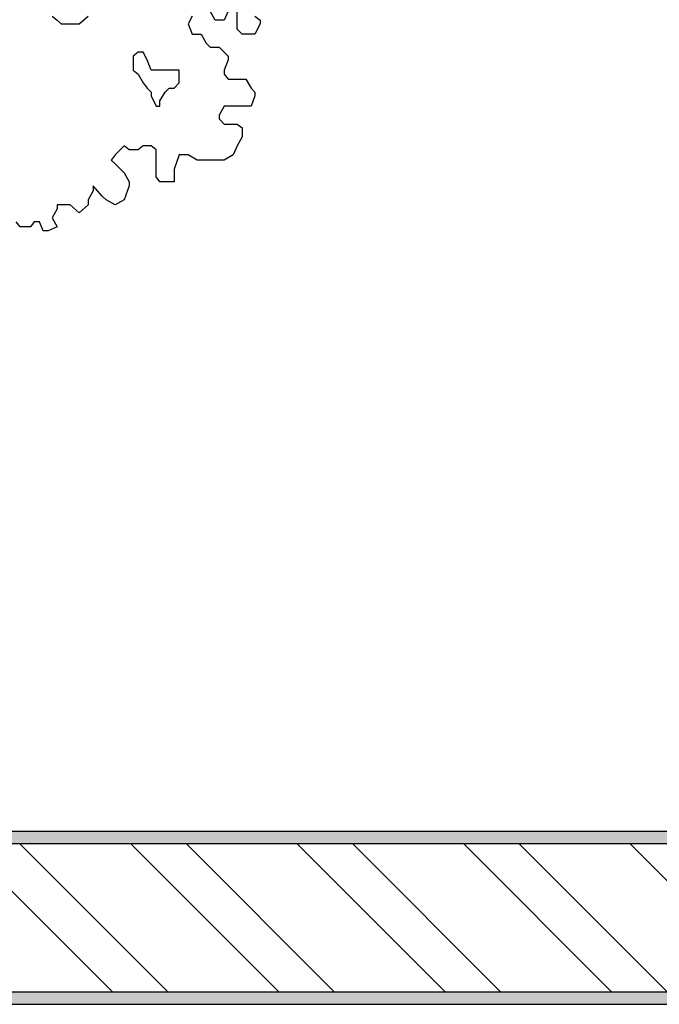
# Model space of a CAD drawing. Units: metres. Extents: x 2009 to 4191, y 1154 to 5953.
# Drawn here: x 2025 to 2026, y 1166 to 1168 of the extents above; entities that cross this region are included whole.
import ezdxf

# ---------------------------------------------------------------- set-up
doc = ezdxf.new("R2010")
doc.units = ezdxf.units.M
for name, color, linetype in [('Paredes', 50, 'Continuous'), ('reboco', 30, 'Continuous'), ('Tijolo', 141, 'Continuous'), ('Vistas', 12, 'Continuous'), ('árvores', 72, 'Continuous')]:
    doc.layers.add(name, color=color, linetype=linetype)
doc.layers.get('0').freeze()

# ---------------------------------------------------------------- blocks, each defined once
blk = doc.blocks.new('arbolito')
at = {"color": 0, "linetype": 'ByBlock', "lineweight": -2}
for points in [[(463.0837, 68.5979), (463.092, 68.5917), (463.092, 68.5854), (463.0837, 68.5688), (463.0775, 68.5688), (463.0629, 68.5688), (463.0546, 68.5771), (463.0546, 68.5854), (463.0546, 68.5917), (463.0546, 68.6062)], [(463.0401, 68.6062), (463.0338, 68.5917), (463.0193, 68.5917), (463.011, 68.6062)], [(462.9819, 68.5979), (462.9756, 68.5854), (462.9819, 68.5688), (462.9902, 68.5688), (462.9964, 68.5688), (463.0047, 68.5543), (463.011, 68.548), (463.0255, 68.548), (463.0338, 68.5397), (463.0401, 68.5335), (463.0401, 68.5273), (463.0338, 68.5106), (463.0338, 68.5044), (463.0401, 68.4961), (463.0484, 68.4961), (463.0691, 68.4961), (463.0775, 68.4815), (463.0837, 68.4753), (463.0837, 68.4691), (463.0775, 68.4524), (463.0691, 68.4524), (463.0546, 68.4524), (463.0401, 68.4524), (463.0338, 68.4524), (463.0255, 68.4379), (463.0255, 68.4317), (463.0338, 68.4234), (463.0546, 68.4234), (463.0629, 68.4171), (463.0629, 68.4088), (463.0629, 68.4026), (463.0546, 68.388), (463.0484, 68.3735), (463.0338, 68.3652), (463.0193, 68.3652), (462.9964, 68.3652), (462.9902, 68.3652), (462.9756, 68.3735), (462.9673, 68.3735), (462.9611, 68.3735), (462.9528, 68.3506), (462.9528, 68.3299), (462.9299, 68.3299), (462.9237, 68.3382), (462.9237, 68.3444), (462.9237, 68.3589), (462.9237, 68.3652), (462.9237, 68.3818), (462.9154, 68.388), (462.9029, 68.388), (462.8946, 68.3818), (462.8801, 68.3818), (462.8717, 68.388), (462.8655, 68.3818), (462.8572, 68.3735), (462.851, 68.3652), (462.8572, 68.3589), (462.8717, 68.3444), (462.8801, 68.3299), (462.8801, 68.3236), (462.8717, 68.3008), (462.8572, 68.2925), (462.8427, 68.3008), (462.8364, 68.307), (462.8219, 68.3236), (462.8219, 68.3153), (462.8136, 68.3008), (462.8136, 68.2925), (462.799, 68.28), (462.7845, 68.2925), (462.7699, 68.2925), (462.7637, 68.2925), (462.7637, 68.2862), (462.7554, 68.2717), (462.7637, 68.2571), (462.7491, 68.2509), (462.7408, 68.2509), (462.7346, 68.2654), (462.7263, 68.2654), (462.7201, 68.2571), (462.7034, 68.2571), (462.6972, 68.2654)], [(463.0837, 68.5979), (463.092, 68.5917), (463.092, 68.5854), (463.0837, 68.5688), (463.0775, 68.5688), (463.0629, 68.5688), (463.0546, 68.5771), (463.0546, 68.5854), (463.0546, 68.5917), (463.0546, 68.6062)], [(463.0401, 68.6062), (463.0338, 68.5917), (463.0193, 68.5917), (463.011, 68.6062)], [(462.9819, 68.5979), (462.9756, 68.5854), (462.9819, 68.5688), (462.9902, 68.5688), (462.9964, 68.5688), (463.0047, 68.5543), (463.011, 68.548), (463.0255, 68.548), (463.0338, 68.5397), (463.0401, 68.5335), (463.0401, 68.5273), (463.0338, 68.5106), (463.0338, 68.5044), (463.0401, 68.4961), (463.0484, 68.4961), (463.0691, 68.4961), (463.0775, 68.4815), (463.0837, 68.4753), (463.0837, 68.4691), (463.0775, 68.4524), (463.0691, 68.4524), (463.0546, 68.4524), (463.0401, 68.4524), (463.0338, 68.4524), (463.0255, 68.4379), (463.0255, 68.4317), (463.0338, 68.4234), (463.0546, 68.4234), (463.0629, 68.4171), (463.0629, 68.4088), (463.0629, 68.4026), (463.0546, 68.388), (463.0484, 68.3735), (463.0338, 68.3652), (463.0193, 68.3652), (462.9964, 68.3652), (462.9902, 68.3652), (462.9756, 68.3735), (462.9673, 68.3735), (462.9611, 68.3735), (462.9528, 68.3506), (462.9528, 68.3299), (462.9299, 68.3299), (462.9237, 68.3382), (462.9237, 68.3444), (462.9237, 68.3589), (462.9237, 68.3652), (462.9237, 68.3818), (462.9154, 68.388), (462.9029, 68.388), (462.8946, 68.3818), (462.8801, 68.3818), (462.8717, 68.388), (462.8655, 68.3818), (462.8572, 68.3735), (462.851, 68.3652), (462.8572, 68.3589), (462.8717, 68.3444), (462.8801, 68.3299), (462.8801, 68.3236), (462.8717, 68.3008), (462.8572, 68.2925), (462.8427, 68.3008), (462.8364, 68.307), (462.8219, 68.3236), (462.8219, 68.3153), (462.8136, 68.3008), (462.8136, 68.2925), (462.799, 68.28), (462.7845, 68.2925), (462.7699, 68.2925), (462.7637, 68.2925), (462.7637, 68.2862), (462.7554, 68.2717), (462.7637, 68.2571), (462.7491, 68.2509), (462.7408, 68.2509), (462.7346, 68.2654), (462.7263, 68.2654), (462.7201, 68.2571), (462.7034, 68.2571), (462.6972, 68.2654)], [(462.7554, 68.5979), (462.7637, 68.5917), (462.7699, 68.5854), (462.7928, 68.5854), (462.799, 68.5854), (462.8136, 68.5979)], [(462.7554, 68.5979), (462.7637, 68.5917), (462.7699, 68.5854), (462.7928, 68.5854), (462.799, 68.5854), (462.8136, 68.5979)]]:
    blk.add_lwpolyline(points, dxfattribs=at)
blk.add_lwpolyline([(462.9299, 68.4524), (462.9299, 68.4608), (462.9382, 68.4753), (462.9445, 68.4815), (462.9528, 68.4815), (462.9611, 68.4899), (462.9611, 68.4961), (462.9611, 68.5106), (462.9528, 68.5106), (462.9382, 68.5106), (462.9299, 68.5106), (462.9154, 68.5106), (462.9091, 68.5273), (462.9029, 68.5397), (462.8946, 68.5397), (462.8863, 68.5335), (462.8863, 68.5273), (462.8863, 68.5106), (462.8946, 68.5044), (462.9029, 68.4899), (462.9091, 68.4815), (462.9154, 68.4753), (462.9154, 68.4691), (462.9237, 68.4524)], close=True, dxfattribs=at)
blk.add_lwpolyline([(462.9299, 68.4524), (462.9299, 68.4608), (462.9382, 68.4753), (462.9445, 68.4815), (462.9528, 68.4815), (462.9611, 68.4899), (462.9611, 68.4961), (462.9611, 68.5106), (462.9528, 68.5106), (462.9382, 68.5106), (462.9299, 68.5106), (462.9154, 68.5106), (462.9091, 68.5273), (462.9029, 68.5397), (462.8946, 68.5397), (462.8863, 68.5335), (462.8863, 68.5273), (462.8863, 68.5106), (462.8946, 68.5044), (462.9029, 68.4899), (462.9091, 68.4815), (462.9154, 68.4753), (462.9154, 68.4691), (462.9237, 68.4524)], close=True, dxfattribs=at)

msp = doc.modelspace()

# ---------------------------------------------------------------- hatches: boundary and pattern name
at = {"layer": 'reboco'}
h = msp.add_hatch(dxfattribs=at)
h.set_pattern_fill('AR-SAND', color=256, scale=0.0005)
h.set_pattern_definition([(307.5, (2031.633426, 1180.871129), (0.024470662, 0.000800016), [0, -0.019304, 0, -0.02159, 0, -0.0206375]), (277.5, (2031.633426, 1180.87113), (0.035841255, -0.022476164), [0, -0.010414, 0, -0.017399, 0, -0.0066675]), (237.5, (2031.633426, 1180.88675), (7.186e-05, -0.039549619), [0, -0.00635, 0, -0.02286, 0, -0.029845]), (227.5, (2031.633426, 1180.88675), (0.011146466, -0.038177823), [0, -0.003175, 0, -0.014986, 0, -0.017145])])
h.paths.add_polyline_path([(2012.638, 1166.3911), (2012.638, 1166.1111), (2037.2416, 1166.1111), (2037.2756, 1166.6748), (2036.9961, 1166.6917), (2036.978, 1166.3911)])
h.paths.add_polyline_path([(2012.658, 1166.3711), (2012.658, 1166.1311), (2037.2228, 1166.1311), (2037.2545, 1166.6561), (2037.0149, 1166.6705), (2036.9968, 1166.3711)], flags=16)
at = {"layer": 'Tijolo'}
h = msp.add_hatch(dxfattribs=at)
h.set_pattern_fill('ANSI32', color=256, scale=0.02)
h.set_pattern_definition([(315, (2031.63343, 1180.87113), (0.1347038, 0.1347038), []), (315, (2031.63343, 1180.78133), (0.1347038, 0.1347038), [])])
h.paths.add_polyline_path([(2037.2228, 1166.1311), (2037.2545, 1166.6561), (2037.0149, 1166.6705), (2036.9968, 1166.3711), (2012.658, 1166.3711), (2012.658, 1166.1311)])

# ---------------------------------------------------------------- linework, layer by layer
at = {"layer": 'Paredes', "linetype": 'Continuous'}
for p, q in [((2012.638, 1166.3911), (2036.978, 1166.3911)), ((2012.638, 1166.1111), (2037.2416, 1166.1111))]:
    msp.add_line(p, q, dxfattribs=at)
at = {"layer": 'Vistas', "linetype": 'Continuous'}
for p, q in [((2012.658, 1166.3711), (2036.9968, 1166.3711)), ((2012.658, 1166.1311), (2037.2228, 1166.1311))]:
    msp.add_line(p, q, dxfattribs=at)

# ---------------------------------------------------------------- block references
at = {"layer": 'árvores'}
msp.add_blockref('arbolito', (1562.6867, 1099.112), dxfattribs=at)

doc.saveas('drawing.dxf')
